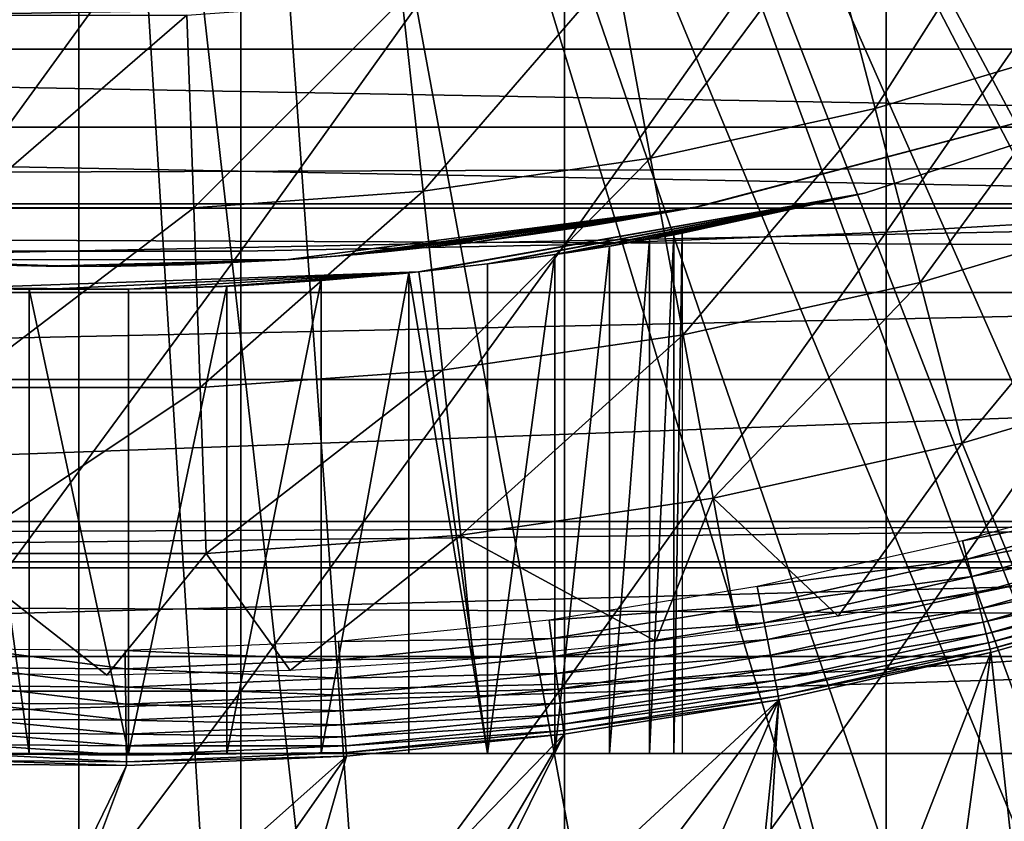
# Model space of a CAD drawing. Extents: x 0 to 458, y 0 to 1757.
# Drawn here: x 79 to 83, y 78 to 81 of the extents above; entities that cross this region are included whole.
import ezdxf

# ---------------------------------------------------------------- set-up
doc = ezdxf.new("R2010")
doc.units = 0
doc.header["$MEASUREMENT"] = 0
doc.layers.get('0').update_dxf_attribs({"linetype": 'CONTINUOUS'})

msp = doc.modelspace()

# ---------------------------------------------------------------- linework, layer by layer
for points in [[(81.814888, 87.625031, 0.052415), (92.116302, 80.009338, 0.052415), (81.489952, 87.160942, 0.052415)], [(81.814888, 87.625031, 0.052415), (93.095299, 81.703194, 0.052415), (92.618881, 80.836647, 0.052415)], [(81.814888, 87.625031, 0.052415), (92.618881, 80.836647, 0.052415), (92.116302, 80.009338, 0.052415)], [(81.489952, 87.160942, 0.052415), (91.541649, 79.154007, 0.052415), (81.089363, 86.760399, 0.052415)], [(81.489952, 87.160942, 0.052415), (92.116302, 80.009338, 0.052415), (91.541649, 79.154007, 0.052415)], [(81.089363, 86.760399, 0.052415), (89.213028, 76.415779, 0.052415), (80.625298, 86.43544, 0.052415)], [(81.089363, 86.760399, 0.052415), (91.541649, 79.154007, 0.052415), (91.018753, 78.446747, 0.052415)], [(81.089363, 86.760399, 0.052415), (91.018753, 78.446747, 0.052415), (90.472252, 77.769989, 0.052415)], [(90.472252, 77.769989, 0.052415), (89.811272, 77.026367, 0.052415), (81.089363, 86.760399, 0.052415)], [(81.089363, 86.760399, 0.052415), (89.811272, 77.026367, 0.052415), (89.213028, 76.415779, 0.052415)], [(87.100731, 74.65696, 0.052415), (80.111862, 86.19606, 0.052415), (80.625298, 86.43544, 0.052415)], [(87.100731, 74.65696, 0.052415), (80.625298, 86.43544, 0.052415), (87.882187, 75.24192, 0.052415)], [(80.625298, 86.43544, 0.052415), (89.213028, 76.415779, 0.052415), (88.502388, 75.759407, 0.052415)], [(80.625298, 86.43544, 0.052415), (88.502388, 75.759407, 0.052415), (87.882187, 75.24192, 0.052415)], [(80.111862, 86.19606, 0.052415), (84.842949, 73.335892, 0.052415), (79.564659, 86.049438, 0.052415)], [(80.111862, 86.19606, 0.052415), (86.493858, 74.250343, 0.052415), (86.36776, 74.17083, 0.052415)], [(86.493858, 74.250343, 0.052415), (80.111862, 86.19606, 0.052415), (87.100731, 74.65696, 0.052415)], [(86.36776, 74.17083, 0.052415), (85.614822, 73.729988, 0.052415), (80.111862, 86.19606, 0.052415)], [(80.111862, 86.19606, 0.052415), (85.614822, 73.729988, 0.052415), (85.059837, 73.44091, 0.052415)], [(80.111862, 86.19606, 0.052415), (85.059837, 73.44091, 0.052415), (84.842949, 73.335892, 0.052415)], [(79.00029, 85.999969, 0.052415), (77.263191, 72.113632, 0.052415), (78.435944, 86.049438, 0.052415)], [(79.564659, 86.049438, 0.052415), (80.563622, 72.091942, 0.052415), (79.00029, 85.999969, 0.052415)], [(79.564659, 86.049438, 0.052415), (84.842949, 73.335892, 0.052415), (84.053253, 72.989822, 0.052415)], [(84.053253, 72.989822, 0.052415), (83.589272, 72.812317, 0.052415), (79.564659, 86.049438, 0.052415)], [(79.564659, 86.049438, 0.052415), (83.589272, 72.812317, 0.052415), (82.088959, 72.3629, 0.052415)], [(79.564659, 86.049438, 0.052415), (82.088959, 72.3629, 0.052415), (80.563622, 72.091942, 0.052415)], [(79.00029, 85.999969, 0.052415), (77.61087, 72.072632, 0.052415), (77.263191, 72.113632, 0.052415)], [(78.12603, 72.028641, 0.052415), (77.61087, 72.072632, 0.052415), (79.00029, 85.999969, 0.052415)], [(79.00029, 85.999969, 0.052415), (79.00029, 72.000031, 0.052415), (78.12603, 72.028641, 0.052415)], [(79.00029, 85.999969, 0.052415), (80.563622, 72.091942, 0.052415), (79.874557, 72.028641, 0.052415)], [(79.00029, 85.999969, 0.052415), (79.874557, 72.028641, 0.052415), (79.00029, 72.000031, 0.052415)], [(82.480309, 82.160828, 87.236992), (82.480309, 80.24752, 86.66552), (83.852631, 82.230927, 86.981621)], [(83.852631, 82.230927, 86.981621), (82.480309, 80.24752, 86.66552), (83.852631, 80.328941, 86.413551)], [(81.093941, 82.113983, 87.407799), (81.093941, 80.193039, 86.834084), (82.480309, 82.160828, 87.236992)], [(82.480309, 82.160828, 87.236992), (81.093941, 80.193039, 86.834084), (82.480309, 80.24752, 86.66552)], [(79.699112, 82.0905, 87.493378), (79.699112, 80.165741, 86.918518), (81.093941, 82.113983, 87.407799)], [(81.093941, 82.113983, 87.407799), (79.699112, 80.165741, 86.918518), (81.093941, 80.193039, 86.834084)], [(78.301468, 82.0905, 87.493378), (78.301468, 80.165741, 86.918518), (79.699112, 82.0905, 87.493378)], [(79.699112, 82.0905, 87.493378), (78.301468, 80.165741, 86.918518), (79.699112, 80.165741, 86.918518)], [(82.432137, 80.781578, 58.629669), (82.223038, 81.58696, 57.776089), (83.114647, 81.853271, 57.776089)], [(82.432137, 80.781578, 58.629669), (83.114647, 81.853271, 57.776089), (83.381592, 81.065178, 58.629669)], [(41.067299, 80.370659, 75.53595), (416.933289, 80.370659, 75.53595), (416.933289, 81.726547, 74.18013)], [(41.067299, 80.370659, 75.53595), (416.933289, 81.726547, 74.18013), (41.067299, 81.726547, 74.18013)], [(41.067299, 81.726547, 60.038799), (416.933289, 81.726547, 60.038799), (416.933289, 80.370659, 58.68298)], [(41.067299, 81.726547, 60.038799), (416.933289, 80.370659, 58.68298), (41.067299, 80.370659, 58.68298)], [(81.464592, 80.567482, 58.629669), (81.314461, 81.385849, 57.776089), (82.223038, 81.58696, 57.776089)], [(81.464592, 80.567482, 58.629669), (82.223038, 81.58696, 57.776089), (82.432137, 80.781578, 58.629669)], [(69.411873, 81.359512, 78.563278), (88.588707, 81.359512, 78.563278), (69.597748, 81.037521, 78.90934)], [(88.588707, 81.359512, 78.563278), (88.402847, 81.037521, 78.90934), (69.597748, 81.037521, 78.90934)], [(80.484093, 80.424187, 58.629669), (80.393692, 81.251259, 57.776089), (81.314461, 81.385849, 57.776089)], [(80.484093, 80.424187, 58.629669), (81.314461, 81.385849, 57.776089), (81.464592, 80.567482, 58.629669)], [(79.495758, 80.35231, 58.629669), (79.465584, 81.183792, 57.776089), (80.393692, 81.251259, 57.776089)], [(79.495758, 80.35231, 58.629669), (80.393692, 81.251259, 57.776089), (80.484093, 80.424187, 58.629669)], [(78.504829, 80.35231, 58.629669), (78.535019, 81.183792, 57.776089), (79.465584, 81.183792, 57.776089)], [(78.504829, 80.35231, 58.629669), (79.465584, 81.183792, 57.776089), (79.495758, 80.35231, 58.629669)], [(82.626968, 80.031158, 59.535069), (82.432137, 80.781578, 58.629669), (83.381592, 81.065178, 58.629669)], [(82.626968, 80.031158, 59.535069), (83.381592, 81.065178, 58.629669), (83.630341, 80.330849, 59.535069)], [(69.597748, 81.037521, 78.90934), (88.402847, 81.037521, 78.90934), (88.208717, 80.701347, 79.241508)], [(69.597748, 81.037521, 78.90934), (88.208717, 80.701347, 79.241508), (69.791878, 80.701347, 79.241508)], [(82.387207, 80.41584, 5.052418), (82.387207, 80.41584, 50.052422), (84.244789, 81.019402, 5.052418)], [(84.244789, 81.019402, 5.052418), (82.387207, 80.41584, 50.052422), (84.244789, 81.019402, 50.052422)], [(81.697693, 80.364227, 24.72823), (83.38031, 80.808159, 58.901272), (81.65741, 80.356361, 25.088831)], [(81.65741, 80.356361, 25.088831), (83.38031, 80.808159, 58.901272), (81.65741, 80.356361, 58.901272)], [(83.38031, 80.808159, 14.10947), (81.689507, 80.362679, 24.36834), (81.65741, 80.356361, 24.1301)], [(83.38031, 80.808159, 14.10947), (81.65741, 80.356361, 24.1301), (81.65741, 80.356361, 14.10947)], [(81.697693, 80.364227, 24.72823), (81.689507, 80.362679, 24.36834), (83.38031, 80.808159, 14.10947)], [(81.697693, 80.364227, 24.72823), (83.38031, 80.808159, 14.10947), (83.38031, 80.808159, 58.901272)], [(81.604507, 79.804901, 59.535069), (81.464592, 80.567482, 58.629669), (82.432137, 80.781578, 58.629669)], [(81.604507, 79.804901, 59.535069), (82.432137, 80.781578, 58.629669), (82.626968, 80.031158, 59.535069)], [(69.791878, 80.701347, 79.241508), (88.208717, 80.701347, 79.241508), (88.006683, 80.351349, 79.559196)], [(69.791878, 80.701347, 79.241508), (88.006683, 80.351349, 79.559196), (69.993927, 80.351349, 79.559196)], [(80.568329, 79.653381, 59.535069), (80.484093, 80.424187, 58.629669), (81.464592, 80.567482, 58.629669)], [(80.568329, 79.653381, 59.535069), (81.464592, 80.567482, 58.629669), (81.604507, 79.804901, 59.535069)], [(79.523888, 79.577454, 59.535069), (79.495758, 80.35231, 58.629669), (80.484093, 80.424187, 58.629669)], [(79.523888, 79.577454, 59.535069), (80.484093, 80.424187, 58.629669), (80.568329, 79.653381, 59.535069)], [(80.463692, 80.076691, 5.052418), (80.463982, 80.076691, 12.50355), (82.387207, 80.41584, 5.052418)], [(82.387207, 80.41584, 50.052422), (80.761238, 80.111153, 36.365299), (80.463692, 80.076691, 50.052422)], [(82.387207, 80.41584, 5.052418), (80.463982, 80.076691, 12.50355), (80.491531, 80.079674, 12.52257)], [(82.387207, 80.41584, 5.052418), (80.491531, 80.079674, 12.52257), (80.785721, 80.114357, 12.76237)], [(82.387207, 80.41584, 50.052422), (81.052063, 80.151199, 36.04937), (80.761238, 80.111153, 36.365299)], [(82.387207, 80.41584, 5.052418), (80.785721, 80.114357, 12.76237), (81.04332, 80.149887, 13.04429)], [(81.04332, 80.149887, 13.04429), (81.106392, 80.159309, 13.12783), (82.387207, 80.41584, 5.052418)], [(81.286942, 80.188042, 35.68988), (81.052063, 80.151199, 36.04937), (82.387207, 80.41584, 50.052422)], [(82.387207, 80.41584, 5.052418), (81.106392, 80.159309, 13.12783), (81.305794, 80.191139, 13.45044)], [(82.387207, 80.41584, 50.052422), (81.459419, 80.21772, 35.296631), (81.286942, 80.188042, 35.68988)], [(82.387207, 80.41584, 5.052418), (81.305794, 80.191139, 13.45044), (81.45668, 80.217239, 13.80025)], [(81.45668, 80.217239, 13.80025), (81.49086, 80.22332, 13.90601), (82.387207, 80.41584, 5.052418)], [(82.387207, 80.41584, 50.052422), (81.564842, 80.236908, 34.88036), (81.459419, 80.21772, 35.296631)], [(82.387207, 80.41584, 5.052418), (81.49086, 80.22332, 13.90601), (81.572647, 80.238342, 14.27422)], [(81.600288, 80.243591, 34.452419), (81.564842, 80.236908, 34.88036), (82.387207, 80.41584, 50.052422)], [(82.387207, 80.41584, 5.052418), (81.572647, 80.238342, 14.27422), (81.600288, 80.243591, 14.65242)], [(81.600288, 80.243591, 14.65242), (81.600288, 80.243591, 34.452419), (82.387207, 80.41584, 5.052418)], [(82.387207, 80.41584, 5.052418), (81.600288, 80.243591, 34.452419), (82.387207, 80.41584, 50.052422)], [(41.067299, 78.799957, 76.63575), (416.933289, 78.799957, 76.63575), (416.933289, 80.370659, 75.53595)], [(41.067299, 78.799957, 76.63575), (416.933289, 80.370659, 75.53595), (41.067299, 80.370659, 75.53595)], [(41.067299, 80.370659, 58.68298), (416.933289, 80.370659, 58.68298), (416.933289, 78.799957, 57.583191)], [(41.067299, 80.370659, 58.68298), (416.933289, 78.799957, 57.583191), (41.067299, 78.799957, 57.583191)], [(69.993927, 80.351349, 79.559196), (88.006683, 80.351349, 79.559196), (70.203537, 79.988243, 79.861839)], [(70.203537, 79.988243, 79.861839), (88.006683, 80.351349, 79.559196), (87.797058, 79.988243, 79.861839)], [(78.476707, 79.577454, 59.535069), (78.504829, 80.35231, 58.629669), (79.495758, 80.35231, 58.629669)], [(78.476707, 79.577454, 59.535069), (79.495758, 80.35231, 58.629669), (79.523888, 79.577454, 59.535069)], [(81.65741, 80.356361, 14.10947), (80.219208, 80.15358, 22.20026), (79.890877, 80.128548, 14.10947)], [(79.890877, 80.128548, 58.901272), (79.890877, 80.128548, 27.15836), (81.65741, 80.356361, 58.901272)], [(81.65741, 80.356361, 58.901272), (79.890877, 80.128548, 27.15836), (80.109154, 80.144287, 27.07126)], [(81.65741, 80.356361, 58.901272), (80.109154, 80.144287, 27.07126), (80.320313, 80.16288, 26.96479)], [(81.65741, 80.356361, 14.10947), (80.487732, 80.17981, 22.356119), (80.219208, 80.15358, 22.20026)], [(80.320313, 80.16288, 26.96479), (80.707062, 80.2052, 26.70159), (81.65741, 80.356361, 58.901272)], [(80.708191, 80.205322, 22.518259), (80.487732, 80.17981, 22.356119), (81.65741, 80.356361, 14.10947)], [(81.65741, 80.356361, 58.901272), (80.707062, 80.2052, 26.70159), (80.938004, 80.235718, 26.489719)], [(81.65741, 80.356361, 14.10947), (80.886162, 80.228569, 22.677219), (80.708191, 80.205322, 22.518259)], [(81.65741, 80.356361, 14.10947), (81.160202, 80.26886, 22.98934), (80.886162, 80.228569, 22.677219)], [(81.65741, 80.356361, 58.901272), (80.938004, 80.235718, 26.489719), (81.204521, 80.275887, 26.16876)], [(81.333923, 80.297348, 23.25145), (81.160202, 80.26886, 22.98934), (81.65741, 80.356361, 14.10947)], [(81.204521, 80.275887, 26.16876), (81.333153, 80.297234, 25.968821), (81.65741, 80.356361, 58.901272)], [(81.65741, 80.356361, 58.901272), (81.333153, 80.297234, 25.968821), (81.45887, 80.319168, 25.72546)], [(81.533447, 80.332764, 23.675051), (81.333923, 80.297348, 23.25145), (81.65741, 80.356361, 14.10947)], [(81.65741, 80.356361, 58.901272), (81.45887, 80.319168, 25.72546), (81.571297, 80.339912, 25.434071)], [(81.65741, 80.356361, 14.10947), (81.605148, 80.34623, 23.899), (81.533447, 80.332764, 23.675051)], [(81.65741, 80.356361, 25.088831), (81.65741, 80.356361, 58.901272), (81.571297, 80.339912, 25.434071)], [(81.65741, 80.356361, 14.10947), (81.65741, 80.356361, 24.1301), (81.605148, 80.34623, 23.899)], [(82.480309, 80.24752, 86.66552), (82.480309, 78.361633, 86.009232), (83.852631, 80.328941, 86.413551)], [(83.852631, 80.328941, 86.413551), (82.480309, 78.361633, 86.009232), (83.852631, 78.454262, 85.761139)], [(82.806747, 79.338669, 60.488522), (82.626968, 80.031158, 59.535069), (83.630341, 80.330849, 59.535069)], [(82.806747, 79.338669, 60.488522), (83.630341, 80.330849, 59.535069), (83.859863, 79.653259, 60.488522)], [(81.093941, 80.193039, 86.834084), (81.093941, 78.299759, 86.175179), (82.480309, 80.24752, 86.66552)], [(82.480309, 80.24752, 86.66552), (81.093941, 78.299759, 86.175179), (82.480309, 78.361633, 86.009232)], [(81.286942, 78.000069, 35.68988), (81.286942, 80.188042, 35.68988), (81.459419, 80.21772, 35.296631)], [(81.286942, 78.000069, 35.68988), (81.459419, 80.21772, 35.296631), (81.459419, 78.000069, 35.296631)], [(81.459419, 78.000069, 35.296631), (81.459419, 80.21772, 35.296631), (81.564842, 80.236908, 34.88036)], [(81.459419, 78.000069, 35.296631), (81.564842, 80.236908, 34.88036), (81.564842, 78.000069, 34.88036)], [(81.564842, 78.000069, 34.88036), (81.564842, 80.236908, 34.88036), (81.600288, 80.243591, 34.452419)], [(81.564842, 78.000069, 34.88036), (81.600288, 80.243591, 34.452419), (81.600288, 78.000069, 34.452419)], [(78.301468, 80.165741, 86.918518), (78.301468, 78.268646, 86.258324), (79.699112, 80.165741, 86.918518)], [(79.699112, 80.165741, 86.918518), (78.301468, 78.268646, 86.258324), (79.699112, 78.268646, 86.258324)], [(79.699112, 80.165741, 86.918518), (79.699112, 78.268646, 86.258324), (81.093941, 80.193039, 86.834084)], [(81.093941, 80.193039, 86.834084), (79.699112, 78.268646, 86.258324), (81.093941, 78.299759, 86.175179)], [(81.052063, 78.000069, 36.04937), (81.052063, 80.151199, 36.04937), (81.286942, 80.188042, 35.68988)], [(81.052063, 78.000069, 36.04937), (81.286942, 80.188042, 35.68988), (81.286942, 78.000069, 35.68988)], [(79.00029, 80.10006, 14.10947), (79.00029, 80.10006, 21.90946), (78.109734, 80.128548, 14.10947)], [(78.109734, 80.128548, 58.901272), (78.47963, 80.109718, 27.258789), (78.8592, 80.100769, 27.305771)], [(78.109734, 80.128548, 58.901272), (78.8592, 80.100769, 27.305771), (79.890877, 80.128548, 58.901272)], [(79.00029, 80.10006, 21.90946), (78.54863, 80.10733, 21.94751), (78.109734, 80.128548, 14.10947)], [(79.890877, 80.128548, 58.901272), (78.8592, 80.100769, 27.305771), (79.113586, 80.10054, 27.307091)], [(79.890877, 80.128548, 14.10947), (79.452133, 80.10733, 21.94754), (79.00029, 80.10006, 14.10947)], [(79.890877, 80.128548, 58.901272), (79.113586, 80.10054, 27.307091), (79.453529, 80.107452, 27.27116)], [(79.890877, 80.128548, 14.10947), (79.890877, 80.128548, 22.06057), (79.452133, 80.10733, 21.94754)], [(79.453529, 80.107452, 27.27116), (79.890877, 80.128548, 27.15836), (79.890877, 80.128548, 58.901272)], [(79.890877, 80.128548, 14.10947), (80.219208, 80.15358, 22.20026), (79.890877, 80.128548, 22.06057)], [(80.761238, 78.000069, 36.365299), (81.052063, 80.151199, 36.04937), (81.052063, 78.000069, 36.04937)], [(80.761238, 78.000069, 36.365299), (80.761238, 80.111153, 36.365299), (81.052063, 80.151199, 36.04937)], [(79.00029, 80.10006, 14.10947), (79.452133, 80.10733, 21.94754), (79.00029, 80.10006, 21.90946)], [(80.463692, 80.076691, 50.052422), (80.761238, 80.111153, 36.365299), (80.466003, 80.076927, 36.599911)], [(80.761238, 78.000069, 36.365299), (80.466003, 80.076927, 36.599911), (80.761238, 80.111153, 36.365299)], [(78.837769, 80.000999, 12.0575), (80.463692, 80.076691, 5.052418), (78.511703, 80.008507, 5.052418)], [(80.463692, 80.076691, 50.052422), (79.215012, 80.001709, 37.043541), (78.511703, 80.008507, 50.052422)], [(79.214508, 80.001709, 12.06126), (80.463692, 80.076691, 5.052418), (78.837769, 80.000999, 12.0575)], [(79.214508, 80.001709, 12.06126), (79.588928, 80.012444, 12.11993), (80.463692, 80.076691, 5.052418)], [(80.463692, 80.076691, 50.052422), (79.638557, 80.014587, 36.972858), (79.215012, 80.001709, 37.043541)], [(80.463692, 80.076691, 5.052418), (79.588928, 80.012444, 12.11993), (79.709351, 80.017921, 12.15097)], [(80.044701, 80.039017, 36.833431), (79.638557, 80.014587, 36.972858), (80.463692, 80.076691, 50.052422)], [(80.044701, 80.039017, 36.833431), (80.044701, 78.000069, 36.833431), (79.638557, 78.000069, 36.972858)], [(80.044701, 80.039017, 36.833431), (79.638557, 78.000069, 36.972858), (79.638557, 80.014587, 36.972858)], [(80.463692, 80.076691, 5.052418), (79.709351, 80.017921, 12.15097), (80.064117, 80.040451, 12.28001)], [(80.422371, 80.072403, 36.629051), (80.044701, 80.039017, 36.833431), (80.463692, 80.076691, 50.052422)], [(80.422371, 80.072403, 36.629051), (80.422371, 78.000069, 36.629051), (80.044701, 78.000069, 36.833431)], [(80.422371, 80.072403, 36.629051), (80.044701, 78.000069, 36.833431), (80.044701, 80.039017, 36.833431)], [(80.064117, 80.040451, 12.28001), (80.398438, 80.070023, 12.46034), (80.463692, 80.076691, 5.052418)], [(80.463692, 80.076691, 5.052418), (80.398438, 80.070023, 12.46034), (80.463982, 80.076691, 12.50355)], [(80.463692, 80.076691, 50.052422), (80.466003, 80.076927, 36.599911), (80.422371, 80.072403, 36.629051)], [(80.422371, 80.072403, 36.629051), (80.466003, 80.076927, 36.599911), (80.761238, 78.000069, 36.365299)], [(80.761238, 78.000069, 36.365299), (80.422371, 78.000069, 36.629051), (80.422371, 80.072403, 36.629051)], [(78.510368, 80.008629, 37.00584), (78.785599, 78.000069, 37.043541), (78.36203, 78.000069, 36.972858)], [(78.511703, 80.008507, 50.052422), (78.785599, 80.001709, 37.043541), (78.510368, 80.008629, 37.00584)], [(78.785599, 80.001709, 37.043541), (78.785599, 78.000069, 37.043541), (78.510368, 80.008629, 37.00584)], [(78.837769, 80.000999, 12.0575), (78.511703, 80.008507, 5.052418), (78.720642, 80.002777, 12.0675)], [(78.511703, 80.008507, 50.052422), (79.215012, 80.001709, 37.043541), (78.785599, 80.001709, 37.043541)], [(79.215012, 80.001709, 37.043541), (79.215012, 78.000069, 37.043541), (78.785599, 80.001709, 37.043541)], [(78.785599, 80.001709, 37.043541), (79.215012, 78.000069, 37.043541), (78.785599, 78.000069, 37.043541)], [(79.638557, 80.014587, 36.972858), (79.638557, 78.000069, 36.972858), (79.215012, 78.000069, 37.043541)], [(79.638557, 80.014587, 36.972858), (79.215012, 78.000069, 37.043541), (79.215012, 80.001709, 37.043541)], [(81.733597, 79.101196, 60.488522), (81.604507, 79.804901, 59.535069), (82.626968, 80.031158, 59.535069)], [(81.733597, 79.101196, 60.488522), (82.626968, 80.031158, 59.535069), (82.806747, 79.338669, 60.488522)], [(70.203537, 79.988243, 79.861839), (87.797058, 79.988243, 79.861839), (70.420341, 79.612732, 80.148888)], [(70.420341, 79.612732, 80.148888), (87.797058, 79.988243, 79.861839), (87.580261, 79.612732, 80.148888)], [(80.646049, 78.942177, 60.488522), (80.568329, 79.653381, 59.535069), (81.604507, 79.804901, 59.535069)], [(80.646049, 78.942177, 60.488522), (81.604507, 79.804901, 59.535069), (81.733597, 79.101196, 60.488522)], [(79.54985, 78.862549, 60.488522), (79.523888, 79.577454, 59.535069), (80.568329, 79.653381, 59.535069)], [(79.54985, 78.862549, 60.488522), (80.568329, 79.653381, 59.535069), (80.646049, 78.942177, 60.488522)], [(83.057312, 78.729752, 61.486061), (82.806747, 79.338669, 60.488522), (83.859863, 79.653259, 60.488522)], [(70.420341, 79.612732, 80.148888), (87.580261, 79.612732, 80.148888), (70.774117, 79, 80.566742)], [(70.774117, 79, 80.566742), (87.580261, 79.612732, 80.148888), (87.226479, 79, 80.566742)], [(78.450752, 78.862549, 60.488522), (78.476707, 79.577454, 59.535069), (79.523888, 79.577454, 59.535069)], [(78.450752, 78.862549, 60.488522), (79.523888, 79.577454, 59.535069), (79.54985, 78.862549, 60.488522)], [(82.273361, 78.592903, 61.405899), (81.733597, 79.101196, 60.488522), (82.806747, 79.338669, 60.488522)], [(82.273361, 78.592903, 61.405899), (82.806747, 79.338669, 60.488522), (83.057312, 78.729752, 61.486061)], [(83.706688, 79.088814, 50.045849), (83.682251, 79.165817, 50.052422), (82.80954, 78.916786, 50.052422)], [(81.487358, 78.48513, 61.344559), (80.646049, 78.942177, 60.488522), (81.733597, 79.101196, 60.488522)], [(81.487358, 78.48513, 61.344559), (81.733597, 79.101196, 60.488522), (81.838676, 78.529716, 61.36972)], [(81.838676, 78.529716, 61.36972), (81.733597, 79.101196, 60.488522), (82.273361, 78.592903, 61.405899)], [(83.706688, 79.088814, 50.045849), (82.80954, 78.916786, 50.052422), (82.829361, 78.838707, 50.045879)], [(82.829361, 78.838707, 50.045879), (83.730499, 79.013817, 50.026321), (83.706688, 79.088814, 50.045849)], [(70.774117, 79, 80.566742), (87.226479, 79, 80.566742), (70.886177, 78.827141, 80.674217)], [(87.226479, 79, 80.566742), (87.114418, 78.827141, 80.674217), (70.886177, 78.827141, 80.674217)], [(82.829361, 78.838707, 50.045879), (82.84864, 78.76265, 50.026428), (83.730499, 79.013817, 50.026321)], [(82.84864, 78.76265, 50.026428), (83.753029, 78.942886, 49.994339), (83.730499, 79.013817, 50.026321)], [(79.910583, 78.357582, 61.27401), (79.54985, 78.862549, 60.488522), (80.646049, 78.942177, 60.488522)], [(79.910583, 78.357582, 61.27401), (80.646049, 78.942177, 60.488522), (80.699638, 78.40657, 61.300869)], [(80.699638, 78.40657, 61.300869), (80.646049, 78.942177, 60.488522), (81.487358, 78.48513, 61.344559)], [(82.84864, 78.76265, 50.026428), (82.86692, 78.690529, 49.994572), (83.753029, 78.942886, 49.994339)], [(82.86692, 78.690529, 49.994572), (83.77372, 78.877808, 49.950748), (83.753029, 78.942886, 49.994339)], [(82.829361, 78.838707, 50.045879), (82.80954, 78.916786, 50.052422), (81.924294, 78.719971, 50.052422)], [(78.431961, 78.345543, 61.26746), (78.450752, 78.862549, 60.488522), (79.12059, 78.338272, 61.26347)], [(79.12059, 78.338272, 61.26347), (78.450752, 78.862549, 60.488522), (79.54985, 78.862549, 60.488522)], [(79.12059, 78.338272, 61.26347), (79.54985, 78.862549, 60.488522), (79.910583, 78.357582, 61.27401)], [(82.86692, 78.690529, 49.994572), (82.88369, 78.624367, 49.95116), (83.77372, 78.877808, 49.950748)], [(82.88369, 78.624367, 49.95116), (83.791992, 78.820229, 49.89669), (83.77372, 78.877808, 49.950748)], [(70.886177, 78.827141, 80.674217), (87.114418, 78.827141, 80.674217), (71.696182, 78.418373, 80.91156)], [(71.696182, 78.418373, 80.91156), (87.114418, 78.827141, 80.674217), (86.304428, 78.418373, 80.91156)], [(82.829361, 78.838707, 50.045879), (81.924294, 78.719971, 50.052422), (81.93943, 78.640938, 50.045898)], [(81.93943, 78.640938, 50.045898), (82.84864, 78.76265, 50.026428), (82.829361, 78.838707, 50.045879)], [(82.88369, 78.624367, 49.95116), (82.898514, 78.565964, 49.897308), (83.791992, 78.820229, 49.89669)], [(82.898514, 78.565964, 49.897308), (83.807381, 78.771713, 49.833591), (83.791992, 78.820229, 49.89669)], [(41.067299, 77.062248, 77.446083), (416.933289, 77.062248, 77.446083), (416.933289, 78.799957, 76.63575)], [(41.067299, 77.062248, 77.446083), (416.933289, 78.799957, 76.63575), (41.067299, 78.799957, 76.63575)], [(41.067299, 78.799957, 57.583191), (416.933289, 78.799957, 57.583191), (416.933289, 77.062248, 56.77285)], [(41.067299, 78.799957, 57.583191), (416.933289, 77.062248, 56.77285), (41.067299, 77.062248, 56.77285)], [(81.93943, 78.640938, 50.045898), (81.954178, 78.563927, 50.026508), (82.84864, 78.76265, 50.026428)], [(81.954178, 78.563927, 50.026508), (82.86692, 78.690529, 49.994572), (82.84864, 78.76265, 50.026428)], [(82.898514, 78.565964, 49.897308), (82.911011, 78.516602, 49.834431), (83.807381, 78.771713, 49.833591)], [(82.911011, 78.516602, 49.834431), (83.819489, 78.733681, 49.7631), (83.807381, 78.771713, 49.833591)], [(81.93943, 78.640938, 50.045898), (81.924294, 78.719971, 50.052422), (81.027206, 78.575371, 50.052422)], [(82.911011, 78.516602, 49.834431), (82.92086, 78.477737, 49.764179), (83.819489, 78.733681, 49.7631)], [(82.92086, 78.477737, 49.764179), (83.827988, 78.706863, 49.68708), (83.819489, 78.733681, 49.7631)], [(81.954178, 78.563927, 50.026508), (81.96814, 78.491089, 49.99477), (82.86692, 78.690529, 49.994572)], [(81.96814, 78.491089, 49.99477), (82.88369, 78.624367, 49.95116), (82.86692, 78.690529, 49.994572)], [(82.92086, 78.477737, 49.764179), (82.927811, 78.450439, 49.688389), (83.827988, 78.706863, 49.68708)], [(83.832649, 78.6922, 49.607521), (83.827988, 78.706863, 49.68708), (82.927811, 78.450439, 49.688389)], [(83.832649, 78.6922, 49.607521), (82.927811, 78.450439, 49.688389), (82.931641, 78.435303, 49.609039)], [(82.931641, 78.435303, 49.609039), (83.080528, 77.052467, 37.5121), (83.832649, 78.6922, 49.607521)], [(81.93943, 78.640938, 50.045898), (81.027206, 78.575371, 50.052422), (81.037659, 78.495743, 50.04591)], [(81.037659, 78.495743, 50.04591), (81.954178, 78.563927, 50.026508), (81.93943, 78.640938, 50.045898)], [(81.96814, 78.491089, 49.99477), (81.980972, 78.424103, 49.951488), (82.88369, 78.624367, 49.95116)], [(81.980972, 78.424103, 49.951488), (82.898514, 78.565964, 49.897308), (82.88369, 78.624367, 49.95116)], [(81.037659, 78.495743, 50.04591), (81.027206, 78.575371, 50.052422), (80.11882, 78.483459, 50.052422)], [(81.037659, 78.495743, 50.04591), (81.047829, 78.418137, 50.026581), (81.954178, 78.563927, 50.026508)], [(81.047829, 78.418137, 50.026581), (81.96814, 78.491089, 49.99477), (81.954178, 78.563927, 50.026508)], [(81.980972, 78.424103, 49.951488), (81.99231, 78.364853, 49.8978), (82.898514, 78.565964, 49.897308)], [(81.99231, 78.364853, 49.8978), (82.911011, 78.516602, 49.834431), (82.898514, 78.565964, 49.897308)], [(81.99231, 78.364853, 49.8978), (82.001892, 78.314903, 49.83511), (82.911011, 78.516602, 49.834431)], [(82.001892, 78.314903, 49.83511), (82.92086, 78.477737, 49.764179), (82.911011, 78.516602, 49.834431)], [(80.124557, 78.403351, 50.045921), (80.11882, 78.483459, 50.052422), (79.199661, 78.444839, 50.052422)], [(81.037659, 78.495743, 50.04591), (80.11882, 78.483459, 50.052422), (80.124557, 78.403351, 50.045921)], [(80.124557, 78.403351, 50.045921), (81.047829, 78.418137, 50.026581), (81.037659, 78.495743, 50.04591)], [(81.047829, 78.418137, 50.026581), (81.057472, 78.344582, 49.994911), (81.96814, 78.491089, 49.99477)], [(81.057472, 78.344582, 49.994911), (81.980972, 78.424103, 49.951488), (81.96814, 78.491089, 49.99477)], [(82.001892, 78.314903, 49.83511), (82.00943, 78.275558, 49.765049), (82.92086, 78.477737, 49.764179)], [(82.00943, 78.275558, 49.765049), (82.927811, 78.450439, 49.688389), (82.92086, 78.477737, 49.764179)], [(79.200668, 78.364609, 50.045929), (78.55545, 78.449852, 50.052422), (78.553177, 78.369621, 50.045929)], [(79.200668, 78.364609, 50.045929), (79.199661, 78.444839, 50.052422), (78.55545, 78.449852, 50.052422)], [(80.124557, 78.403351, 50.045921), (79.199661, 78.444839, 50.052422), (79.200668, 78.364609, 50.045929)], [(81.057472, 78.344582, 49.994911), (81.06633, 78.276993, 49.951729), (81.980972, 78.424103, 49.951488)], [(81.06633, 78.276993, 49.951729), (81.99231, 78.364853, 49.8978), (81.980972, 78.424103, 49.951488)], [(82.00943, 78.275558, 49.765049), (82.014771, 78.247673, 49.689442), (82.927811, 78.450439, 49.688389)], [(82.931641, 78.435303, 49.609039), (82.927811, 78.450439, 49.688389), (82.014771, 78.247673, 49.689442)], [(82.931641, 78.435303, 49.609039), (82.014771, 78.247673, 49.689442), (82.017731, 78.23217, 49.61026)], [(82.931641, 78.435303, 49.609039), (82.017731, 78.23217, 49.61026), (82.355598, 76.961868, 38.29324)], [(82.355598, 76.961868, 38.29324), (82.737373, 77.00956, 37.922909), (82.931641, 78.435303, 49.609039)], [(82.480309, 78.361633, 86.009232), (82.480309, 76.506973, 85.269402), (83.852631, 78.454262, 85.761139)], [(83.852631, 78.454262, 85.761139), (82.480309, 76.506973, 85.269402), (83.852631, 76.610573, 85.025688)], [(82.931641, 78.435303, 49.609039), (82.737373, 77.00956, 37.922909), (83.080528, 77.052467, 37.5121)], [(86.304428, 78.418373, 80.91156), (72.506172, 78.000069, 81.131439), (71.696182, 78.418373, 80.91156)], [(86.304428, 78.418373, 80.91156), (85.494431, 78.000069, 81.131439), (72.506172, 78.000069, 81.131439)], [(79.200668, 78.364609, 50.045929), (80.130127, 78.325394, 50.026619), (80.124557, 78.403351, 50.045921)], [(80.124557, 78.403351, 50.045921), (80.130127, 78.325394, 50.026619), (81.047829, 78.418137, 50.026581)], [(80.130127, 78.325394, 50.026619), (81.057472, 78.344582, 49.994911), (81.047829, 78.418137, 50.026581)], [(78.553177, 78.369621, 50.045929), (78.55098, 78.29142, 50.02663), (79.201653, 78.286407, 50.02663)], [(78.553177, 78.369621, 50.045929), (79.201653, 78.286407, 50.02663), (79.200668, 78.364609, 50.045929)], [(79.200668, 78.364609, 50.045929), (79.201653, 78.286407, 50.02663), (80.130127, 78.325394, 50.026619)], [(80.130127, 78.325394, 50.026619), (80.135422, 78.25148, 49.994999), (81.057472, 78.344582, 49.994911)], [(80.135422, 78.25148, 49.994999), (81.06633, 78.276993, 49.951729), (81.057472, 78.344582, 49.994911)], [(81.06633, 78.276993, 49.951729), (81.07415, 78.21727, 49.898159), (81.99231, 78.364853, 49.8978)], [(81.07415, 78.21727, 49.898159), (82.001892, 78.314903, 49.83511), (81.99231, 78.364853, 49.8978)], [(81.093941, 78.299759, 86.175179), (81.093941, 76.437714, 85.432426), (82.480309, 78.361633, 86.009232)], [(82.480309, 78.361633, 86.009232), (81.093941, 76.437714, 85.432426), (82.480309, 76.506973, 85.269402)], [(79.201653, 78.286407, 50.02663), (80.135422, 78.25148, 49.994999), (80.130127, 78.325394, 50.026619)], [(79.699112, 78.268646, 86.258324), (79.699112, 76.402901, 85.514099), (81.093941, 78.299759, 86.175179)], [(81.093941, 78.299759, 86.175179), (79.699112, 76.402901, 85.514099), (81.093941, 76.437714, 85.432426)], [(81.07415, 78.21727, 49.898159), (81.080757, 78.16684, 49.835609), (82.001892, 78.314903, 49.83511)], [(81.080757, 78.16684, 49.835609), (82.00943, 78.275558, 49.765049), (82.001892, 78.314903, 49.83511)], [(78.301468, 78.268646, 86.258324), (78.301468, 76.402901, 85.514099), (79.699112, 78.268646, 86.258324)], [(79.699112, 78.268646, 86.258324), (78.301468, 76.402901, 85.514099), (79.699112, 76.402901, 85.514099)], [(78.55098, 78.29142, 50.02663), (78.548882, 78.217392, 49.995029), (79.202591, 78.212257, 49.995029)], [(78.55098, 78.29142, 50.02663), (79.202591, 78.212257, 49.995029), (79.201653, 78.286407, 50.02663)], [(79.201653, 78.286407, 50.02663), (79.202591, 78.212257, 49.995029), (80.135422, 78.25148, 49.994999)], [(80.135422, 78.25148, 49.994999), (80.140289, 78.183533, 49.951881), (81.06633, 78.276993, 49.951729)], [(80.140289, 78.183533, 49.951881), (81.07415, 78.21727, 49.898159), (81.06633, 78.276993, 49.951729)], [(81.080757, 78.16684, 49.835609), (81.085983, 78.127029, 49.76569), (82.00943, 78.275558, 49.765049)], [(81.085983, 78.127029, 49.76569), (82.014771, 78.247673, 49.689442), (82.00943, 78.275558, 49.765049)], [(78.548882, 78.217392, 49.995029), (78.546959, 78.149323, 49.951939), (79.203461, 78.14431, 49.95195)], [(78.548882, 78.217392, 49.995029), (79.203461, 78.14431, 49.95195), (79.202591, 78.212257, 49.995029)], [(79.202591, 78.212257, 49.995029), (80.140289, 78.183533, 49.951881), (80.135422, 78.25148, 49.994999)], [(79.202591, 78.212257, 49.995029), (79.203461, 78.14431, 49.95195), (80.140289, 78.183533, 49.951881)], [(80.140289, 78.183533, 49.951881), (80.144577, 78.123451, 49.898399), (81.07415, 78.21727, 49.898159)], [(80.144577, 78.123451, 49.898399), (81.080757, 78.16684, 49.835609), (81.07415, 78.21727, 49.898159)], [(81.091751, 78.083038, 49.61116), (80.451309, 76.78318, 39.341648), (82.017731, 78.23217, 49.61026)], [(82.017731, 78.23217, 49.61026), (80.451309, 76.78318, 39.341648), (80.949463, 76.817513, 39.165249)], [(82.017731, 78.23217, 49.61026), (80.949463, 76.817513, 39.165249), (81.426804, 76.859238, 38.938179)], [(81.085983, 78.127029, 49.76569), (81.089684, 78.098892, 49.69022), (82.014771, 78.247673, 49.689442)], [(82.017731, 78.23217, 49.61026), (82.014771, 78.247673, 49.689442), (81.089684, 78.098892, 49.69022)], [(82.017731, 78.23217, 49.61026), (81.089684, 78.098892, 49.69022), (81.091751, 78.083038, 49.61116)], [(81.426804, 76.859238, 38.938179), (81.881866, 76.906441, 38.660339), (82.017731, 78.23217, 49.61026)], [(82.017731, 78.23217, 49.61026), (81.881866, 76.906441, 38.660339), (81.936867, 76.912521, 38.622139)], [(82.017731, 78.23217, 49.61026), (81.936867, 76.912521, 38.622139), (82.355598, 76.961868, 38.29324)], [(79.203461, 78.14431, 49.95195), (80.144577, 78.123451, 49.898399), (80.140289, 78.183533, 49.951881)], [(78.546959, 78.149323, 49.951939), (78.545258, 78.089119, 49.898479), (79.204224, 78.083992, 49.898491)], [(78.546959, 78.149323, 49.951939), (79.204224, 78.083992, 49.898491), (79.203461, 78.14431, 49.95195)], [(79.203461, 78.14431, 49.95195), (79.204224, 78.083992, 49.898491), (80.144577, 78.123451, 49.898399)], [(80.144577, 78.123451, 49.898399), (80.148216, 78.07267, 49.83593), (81.080757, 78.16684, 49.835609)], [(80.148216, 78.07267, 49.83593), (81.085983, 78.127029, 49.76569), (81.080757, 78.16684, 49.835609)], [(80.148216, 78.07267, 49.83593), (80.151077, 78.032608, 49.76609), (81.085983, 78.127029, 49.76569)], [(80.151077, 78.032608, 49.76609), (81.089684, 78.098892, 49.69022), (81.085983, 78.127029, 49.76569)], [(78.545258, 78.089119, 49.898479), (78.543808, 78.03833, 49.83604), (79.204857, 78.033089, 49.83606)], [(78.545258, 78.089119, 49.898479), (79.204857, 78.033089, 49.83606), (79.204224, 78.083992, 49.898491)], [(79.204224, 78.083992, 49.898491), (80.148216, 78.07267, 49.83593), (80.144577, 78.123451, 49.898399)], [(79.204224, 78.083992, 49.898491), (79.204857, 78.033089, 49.83606), (80.148216, 78.07267, 49.83593)], [(81.091751, 78.083038, 49.61116), (80.154259, 77.988274, 49.61174), (79.803322, 76.753258, 39.4888)], [(79.803322, 76.753258, 39.4888), (80.322372, 76.775787, 39.378078), (81.091751, 78.083038, 49.61116)], [(80.151077, 78.032608, 49.76609), (80.153122, 78.004242, 49.690708), (81.089684, 78.098892, 49.69022)], [(81.091751, 78.083038, 49.61116), (81.089684, 78.098892, 49.69022), (80.153122, 78.004242, 49.690708)], [(81.091751, 78.083038, 49.61116), (80.153122, 78.004242, 49.690708), (80.154259, 77.988274, 49.61174)], [(81.091751, 78.083038, 49.61116), (80.322372, 76.775787, 39.378078), (80.451309, 76.78318, 39.341648)], [(79.204857, 78.033089, 49.83606), (80.151077, 78.032608, 49.76609), (80.148216, 78.07267, 49.83593)], [(79.00029, 78.000069, 9.552415), (79.00029, 78.000069, 12.05242), (78.114693, 78.000069, 9.629898)], [(78.114693, 78.000069, 9.629898), (79.00029, 78.000069, 12.05242), (78.54882, 78.000069, 12.09192)], [(78.114693, 78.000069, 39.474941), (78.36203, 78.000069, 36.972858), (79.00029, 78.000069, 39.552422)], [(78.36203, 78.000069, 36.972858), (78.785599, 78.000069, 37.043541), (79.00029, 78.000069, 39.552422)], [(78.542679, 77.998039, 49.766239), (78.54187, 77.969673, 49.690891), (79.205719, 77.964432, 49.690922)], [(78.543808, 78.03833, 49.83604), (78.542679, 77.998039, 49.766239), (79.20536, 77.99292, 49.766258)], [(78.542679, 77.998039, 49.766239), (79.205719, 77.964432, 49.690922), (79.20536, 77.99292, 49.766258)], [(78.543808, 78.03833, 49.83604), (79.20536, 77.99292, 49.766258), (79.204857, 78.033089, 49.83606)], [(79.00029, 78.000069, 39.552422), (78.785599, 78.000069, 37.043541), (79.215012, 78.000069, 37.043541)], [(79.00029, 78.000069, 39.552422), (79.215012, 78.000069, 37.043541), (79.885902, 78.000069, 39.474941)], [(79.885902, 78.000069, 9.629898), (79.451782, 78.000069, 12.09192), (79.00029, 78.000069, 9.552415)], [(79.00029, 78.000069, 9.552415), (79.451782, 78.000069, 12.09192), (79.00029, 78.000069, 12.05242)], [(79.204857, 78.033089, 49.83606), (79.20536, 77.99292, 49.766258), (80.151077, 78.032608, 49.76609)], [(79.20536, 77.99292, 49.766258), (80.153122, 78.004242, 49.690708), (80.151077, 78.032608, 49.76609)], [(79.20536, 77.99292, 49.766258), (79.205719, 77.964432, 49.690922), (80.153122, 78.004242, 49.690708)], [(80.154259, 77.988274, 49.61174), (80.153122, 78.004242, 49.690708), (79.205719, 77.964432, 49.690922)], [(79.885902, 78.000069, 39.474941), (79.215012, 78.000069, 37.043541), (79.638557, 78.000069, 36.972858)], [(79.885902, 78.000069, 9.629898), (79.889549, 78.000069, 12.20921), (79.451782, 78.000069, 12.09192)], [(79.885902, 78.000069, 39.474941), (79.638557, 78.000069, 36.972858), (80.744614, 78.000069, 39.24485)], [(80.744614, 78.000069, 39.24485), (79.638557, 78.000069, 36.972858), (80.044701, 78.000069, 36.833431)], [(80.744614, 78.000069, 9.859983), (79.889549, 78.000069, 12.20921), (79.885902, 78.000069, 9.629898)], [(80.744614, 78.000069, 9.859983), (80.300301, 78.000069, 12.40075), (79.889549, 78.000069, 12.20921)], [(80.744614, 78.000069, 39.24485), (80.044701, 78.000069, 36.833431), (81.550301, 78.000069, 38.869148)], [(81.550301, 78.000069, 38.869148), (80.044701, 78.000069, 36.833431), (80.422371, 78.000069, 36.629051)], [(81.550301, 78.000069, 10.23569), (80.671547, 78.000069, 12.6607), (80.300301, 78.000069, 12.40075)], [(81.550301, 78.000069, 10.23569), (80.300301, 78.000069, 12.40075), (80.744614, 78.000069, 9.859983)], [(81.550301, 78.000069, 38.869148), (80.422371, 78.000069, 36.629051), (82.278519, 78.000069, 38.359241)], [(82.278519, 78.000069, 38.359241), (80.422371, 78.000069, 36.629051), (80.761238, 78.000069, 36.365299)], [(82.278519, 78.000069, 10.74559), (80.992012, 78.000069, 12.98117), (80.671547, 78.000069, 12.6607)], [(82.278519, 78.000069, 10.74559), (80.671547, 78.000069, 12.6607), (81.550301, 78.000069, 10.23569)], [(82.278519, 78.000069, 38.359241), (80.761238, 78.000069, 36.365299), (82.907127, 78.000069, 37.730629)], [(82.907127, 78.000069, 37.730629), (80.761238, 78.000069, 36.365299), (81.052063, 78.000069, 36.04937)], [(82.907127, 78.000069, 11.3742), (81.251961, 78.000069, 13.35242), (80.992012, 78.000069, 12.98117)], [(82.907127, 78.000069, 11.3742), (80.992012, 78.000069, 12.98117), (82.278519, 78.000069, 10.74559)], [(82.907127, 78.000069, 37.730629), (81.052063, 78.000069, 36.04937), (83.41703, 78.000069, 37.002419)], [(83.41703, 78.000069, 37.002419), (81.052063, 78.000069, 36.04937), (81.286942, 78.000069, 35.68988)], [(83.41703, 78.000069, 12.10242), (81.443497, 78.000069, 13.76316), (81.251961, 78.000069, 13.35242)], [(83.41703, 78.000069, 12.10242), (81.251961, 78.000069, 13.35242), (82.907127, 78.000069, 11.3742)], [(83.41703, 78.000069, 37.002419), (81.286942, 78.000069, 35.68988), (83.792732, 78.000069, 36.19672)], [(83.792732, 78.000069, 36.19672), (81.286942, 78.000069, 35.68988), (81.459419, 78.000069, 35.296631)], [(83.792732, 78.000069, 12.90811), (81.560806, 78.000069, 14.20093), (81.443497, 78.000069, 13.76316)], [(83.792732, 78.000069, 12.90811), (81.443497, 78.000069, 13.76316), (83.41703, 78.000069, 12.10242)], [(83.792732, 78.000069, 36.19672), (81.459419, 78.000069, 35.296631), (84.02282, 78.000069, 35.33802)], [(84.02282, 78.000069, 35.33802), (81.459419, 78.000069, 35.296631), (81.564842, 78.000069, 34.88036)], [(84.02282, 78.000069, 13.76681), (81.600288, 78.000069, 14.65242), (81.560806, 78.000069, 14.20093)], [(84.02282, 78.000069, 13.76681), (81.560806, 78.000069, 14.20093), (83.792732, 78.000069, 12.90811)], [(84.02282, 78.000069, 35.33802), (81.564842, 78.000069, 34.88036), (84.100311, 78.000069, 34.452419)], [(84.100311, 78.000069, 34.452419), (81.564842, 78.000069, 34.88036), (81.600288, 78.000069, 34.452419)], [(84.100311, 78.000069, 34.452419), (81.600288, 78.000069, 34.452419), (84.100311, 78.000069, 14.65242)], [(84.100311, 78.000069, 14.65242), (81.600288, 78.000069, 34.452419), (81.600288, 78.000069, 14.65242)], [(84.100311, 78.000069, 14.65242), (81.600288, 78.000069, 14.65242), (84.02282, 78.000069, 13.76681)], [(79.205933, 77.948448, 49.61198), (78.54187, 77.969673, 49.690891), (78.541428, 77.953697, 49.61195)], [(79.205933, 77.948448, 49.61198), (79.205719, 77.964432, 49.690922), (78.54187, 77.969673, 49.690891)], [(79.205933, 77.948448, 49.61198), (78.753288, 76.741219, 39.546429), (80.154259, 77.988274, 49.61174)], [(80.154259, 77.988274, 49.61174), (78.753288, 76.741219, 39.546429), (79.279831, 76.741577, 39.54475)], [(80.154259, 77.988274, 49.61174), (79.205719, 77.964432, 49.690922), (79.205933, 77.948448, 49.61198)], [(80.154259, 77.988274, 49.61174), (79.279831, 76.741577, 39.54475), (79.803322, 76.753258, 39.4888)], [(78.541428, 77.953697, 49.61195), (78.618813, 76.743011, 39.538132), (79.205933, 77.948448, 49.61198)], [(79.205933, 77.948448, 49.61198), (78.618813, 76.743011, 39.538132), (78.753288, 76.741219, 39.546429)]]:
    msp.add_3dface(points)

doc.saveas('drawing.dxf')
